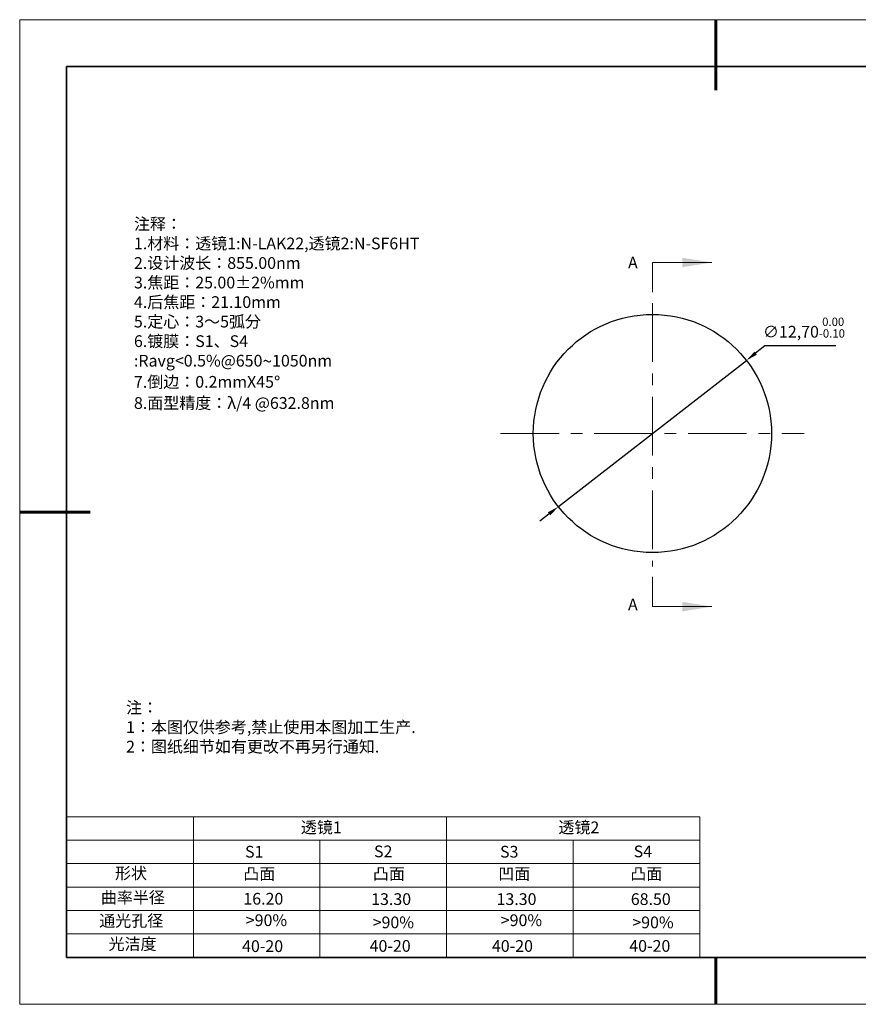
# Model space of a CAD drawing. Units: millimetres. Extents: x 12016 to 37473, y -9451 to -5016.
# Drawn here: x 12016 to 12194, y -7569 to -7359 of the extents above; entities that cross this region are included whole.
import ezdxf

# ---------------------------------------------------------------- set-up
doc = ezdxf.new("R2010")
doc.units = ezdxf.units.MM
doc.header["$LTSCALE"] = 10
doc.header["$PDMODE"] = 34
doc.linetypes.add('CENTER', pattern=[2, 1.25, -0.25, 0.25, -0.25])
doc.layers.add('1轮廓实线层', color=7, linetype='Continuous')
doc.layers.add('6文字层', color=3, linetype='Continuous')
for name, color, linetype, lineweight in [('2细线层', 4, 'Continuous', 15), ('3中心线层', 1, 'CENTER', 9), ('7标注层', 4, 'Continuous', 5), ('粗实线层', 7, 'Continuous', 35), ('细实线层', 7, 'Continuous', 18)]:
    doc.layers.add(name, color=color, linetype=linetype, lineweight=lineweight)
doc.styles.get("Standard").update_dxf_attribs({"font": 'simhei.ttf'})
doc.styles.add('TH-GBD2M', font='calibri.ttf', dxfattribs={"width": 0.8, "height": 2.5})
doc.styles.add('标准', font='txt', dxfattribs={"height": 9.59})
doc.dimstyles.new('ISO-25', dxfattribs={"dimtxt": 2.5, "dimasz": 2.5, "dimexe": 1.25, "dimexo": 0.625, "dimtad": 1, "dimtxsty": 'Standard', "dimcen": 2.5, "dimadec": 0, "dimazin": 0, "dimtfac": 1, "dimtmove": 0, "dimatfit": 3, "dimfxl": 1, "dimarcsym": 0})

# ---------------------------------------------------------------- blocks, each defined once
blk = doc.blocks.new('*X96')
at = {"layer": '粗实线层', "lineweight": 60}
for p, q in [((0, 105), (0, 90)), ((-148.5, 0), (-133.5, 0)), ((0, -105), (0, -95))]:
    blk.add_line(p, q, dxfattribs=at)
at = {"layer": '粗实线层'}
for p, q in [((-138.5, 95), (-138.5, -95)), ((138.5, 95), (-138.5, 95)), ((-138.5, -95), (138.5, -95))]:
    blk.add_line(p, q, dxfattribs=at)
at = {"layer": '细实线层'}
for p, q in [((148.5, 105), (-148.5, 105)), ((-148.5, 105), (-148.5, -105)), ((-148.5, -105), (148.5, -105))]:
    blk.add_line(p, q, dxfattribs=at)
blk = doc.blocks.new('*D105')
at = {"layer": '7标注层', "color": 0, "lineweight": -2, "transparency": 16777216}
for p, q in [((12174.47, -7428.94), (12172.49, -7430.47)), ((12189.6, -7428.94), (12174.47, -7428.94)), ((12130.42, -7463.2), (12170.52, -7432.01)), ((12128.45, -7464.73), (12126.47, -7466.27))]:
    blk.add_line(p, q, dxfattribs=at)
at = {"layer": '7标注层', "color": 0, "transparency": 16777216}
for points in [[(12172.24, -7430.14), (12172.75, -7430.8), (12170.52, -7432.01)], [(12128.19, -7464.4), (12128.7, -7465.06), (12130.42, -7463.2)]]:
    blk.add_solid(points, dxfattribs=at)
at = {"layer": 'Defpoints', "color": 0, "transparency": 16777216}
for p in [(12170.52, -7432.01), (12130.42, -7463.2)]:
    blk.add_point(p, dxfattribs=at)
at = {"layer": '7标注层', "color": 0, "transparency": 16777216, "insert": (12182.79, -7425.02), "char_height": 2.5, "attachment_point": 5, "style": 'TH-GBD2M'}
blk.add_mtext('∅12,70{}{\\H0.71x;\\C3;\\S 0.00^ -0.10;}', dxfattribs=at)

msp = doc.modelspace()

# ---------------------------------------------------------------- linework, layer by layer
at = {"color": 7, "linetype": 'Continuous', "lineweight": 25}
msp.add_circle((12150.47, -7447.604), 25.4, dxfattribs=at)
msp.add_circle((12150.47, -7447.604), 25.4, dxfattribs=at)
msp.add_circle((12150.47, -7447.604), 25.4, dxfattribs=at)
at = {"layer": '1轮廓实线层'}
msp.add_line((12162.522, -7559.346), (12302.522, -7559.346), dxfattribs=at)
at = {"layer": '2细线层'}
for p, q in [((12025.522, -7529.346), (12160.562, -7529.346)), ((12052.562, -7529.346), (12052.562, -7559.346)), ((12025.522, -7534.346), (12160.562, -7534.346)), ((12025.522, -7539.346), (12160.562, -7539.346)), ((12025.522, -7544.346), (12160.562, -7544.346)), ((12025.522, -7549.346), (12160.562, -7549.346)), ((12025.522, -7554.346), (12160.562, -7554.346))]:
    msp.add_line(p, q, dxfattribs=at)
at = {"layer": '3中心线层'}
for p, q in [((12150.47, -7419.795), (12150.47, -7475.953)), ((12118.07, -7447.604), (12182.87, -7447.604))]:
    msp.add_line(p, q, dxfattribs=at)
at = {"layer": '6文字层', "color": 0}
msp.add_line((12162.522, -7559.346), (12042.522, -7559.346), dxfattribs=at)
at = {"layer": '7标注层'}
for p, q in [((12150.47, -7411.126), (12150.47, -7417.476)), ((12150.47, -7411.126), (12163.17, -7411.126)), ((12150.47, -7411.126), (12150.47, -7417.476)), ((12150.47, -7411.126), (12163.17, -7411.126)), ((12150.47, -7484.527), (12150.47, -7478.177)), ((12150.47, -7484.527), (12150.47, -7478.177)), ((12150.47, -7484.527), (12163.17, -7484.527)), ((12150.47, -7484.527), (12163.17, -7484.527)), ((12106.562, -7559.346), (12106.562, -7529.346)), ((12160.562, -7559.346), (12160.562, -7529.346)), ((12079.562, -7559.346), (12079.562, -7534.346)), ((12133.562, -7559.346), (12133.562, -7534.346))]:
    msp.add_line(p, q, dxfattribs=at)
for points in [[(12163.17, -7411.126), (12156.82, -7412.142), (12156.82, -7410.11)], [(12163.17, -7411.126), (12156.82, -7412.142), (12156.82, -7410.11)], [(12163.17, -7484.527), (12156.82, -7483.511), (12156.82, -7485.543)], [(12163.17, -7484.527), (12156.82, -7483.511), (12156.82, -7485.543)]]:
    msp.add_solid(points, dxfattribs=at)

# ---------------------------------------------------------------- block references
at = {"layer": '6文字层'}
msp.add_blockref('*X96', (12164.022, -7464.346), dxfattribs=at)

# ---------------------------------------------------------------- texts
at = {"layer": '6文字层', "color": 3, "insert": (12071.589, -7422.004), "char_height": 2.5, "width": 63.39826, "attachment_point": 5, "style": 'TH-GBD2M'}
msp.add_mtext('\\pxsm1,ql;{\\fSimSun|b0|i0|c134|p2;注释：\\fSimSun|b0|i0|c0|p2; \\P\\fSimSun|b0|i0|c134|p2;1.材料：透镜1:N-LAK22,透镜2:N-SF6HT\\P2.设计波长：855.00\\fSimSun|b0|i0|c0|p2;nm         \\P\\fSimSun|b0|i0|c134|p2;3.焦距：25.00\\fAdobe Pi Std|b0|i0|c134|p0;\\C256;±\\fSimSun|b0|i0|c134|p2;\\C3;2%\\H0.99999x;mm\\P4.后焦距：21.10mm\\fSimSun|b0|i0|c0|p2;     \\P\\fSimSun|b0|i0|c134|p2;5.定心：3～5弧分\\P6.镀膜：S1、S4 :Ravg<0.5%@650\\fAharoni|b0|i0|c177|p2;\\H1.0833x;\\C256;~\\fSimSun|b0|i0|c134|p2;\\H0.92311x;\\C3;1050nm\\fSimSun|b0|i0|c0|p2;\\H0.99999x; \\fSimSun|b0|i0|c134|p2;\\P7.倒边：0.2mm\\f@SimSun|b0|i0|c0|p2;\\C256;X\\f@SimSun|b0|i0|c134|p2;45\\fAdobe Pi Std|b0|i0|c134|p0;\\H1.0833x;°\\P\\fSimSun|b0|i0|c134|p2;\\H0.92311x;\\C3;8.面型精度：λ/4 @632.8nm}', dxfattribs=at)
at = {"layer": '6文字层', "insert": (12038.213, -7504.808), "char_height": 2.5, "attachment_point": 1, "style": '标准'}
msp.add_mtext_dynamic_manual_height_columns('\\pxqj;{\\fSimSun|b1|i0|c134|p49;\\C1;注：\\P1：本图仅供参考,禁止使用本图加工生产.\\P2：图纸细节如有更改不再另行通知.}', width=114.67031, gutter_width=1, heights=[0], dxfattribs=at)
at = {"layer": '6文字层', "char_height": 2.5, "attachment_point": 1, "style": 'TH-GBD2M'}
for s, insert, width in [('{\\fSimSun|b0|i0|c134|p2;透镜1}', (12075.491, -7530.353), 21.8361), ('{\\fSimSun|b0|i0|c134|p2;透镜2}', (12130.428, -7530.353), 21.8361), ('{\\fSimSun|b0|i0|c0|p2;S1}', (12063.583, -7535.556), 24.72262), ('{\\fSimSun|b0|i0|c0|p2;S\\fSimSun|b0|i0|c134|p2;2}', (12091.091, -7535.487), 21.29572), ('{\\fSimSun|b0|i0|c0|p2;S\\fSimSun|b0|i0|c134|p2;3}', (12117.967, -7535.556), 24.72262), ('{\\fSimSun|b0|i0|c0|p2;S\\fSimSun|b0|i0|c134|p2;4}', (12146.468, -7535.487), 21.29572), ('{\\fSimSun|b0|i0|c134|p2;形状}', (12035.847, -7540.137), 13.96779), ('{\\fSimSun|b0|i0|c134|p2;凸面}', (12063.206, -7540.262), 16.12894), ('{\\fSimSun|b0|i0|c134|p2;凸面}', (12090.852, -7540.262), 16.12894), ('{\\fSimSun|b0|i0|c134|p2;凹面}', (12117.59, -7540.262), 16.12894), ('{\\fSimSun|b0|i0|c134|p2;凸面}', (12145.765, -7540.262), 16.12894), ('{\\fSimSun|b0|i0|c134|p2;曲率半径}', (12032.837, -7545.308), 14.28156), ('{\\fSimSun|b0|i0|c134|p2;\\C3;16.20}', (12063.223, -7545.582), 2.5), ('\\pxt4;{\\fSimSun|b0|i0|c134|p2;13.30}', (12090.483, -7545.661), 35.36398), ('\\pxt4;{\\fSimSun|b0|i0|c134|p2;13.30}', (12117.221, -7545.661), 35.36398), ('\\pxt4;{\\fSimSun|b0|i0|c134|p2;68.50}', (12145.86, -7545.661), 35.36398), ('{\\fSimSun|b0|i0|c134|p2;通光孔径}', (12032.489, -7550.282), 15.56923), ('\\pxsm1,ql;{\\fSimSun|b0|i0|c134|p2;\\C3;>90%}', (12063.745, -7550.161), 25.43244), ('{\\fSimSun|b0|i0|c134|p2;\\C3;>90%}', (12090.802, -7550.626), 25.43244), ('\\pxsm1,ql;{\\fSimSun|b0|i0|c134|p2;\\C3;>90%}', (12118.129, -7550.161), 25.43244), ('{\\fSimSun|b0|i0|c134|p2;\\C3;>90%}', (12146.179, -7550.626), 25.43244), ('{\\fSimSun|b0|i0|c134|p2;光洁度}', (12034.484, -7555.231), 16.39629), ('{\\fSimSun|b0|i0|c134|p2;40-20}', (12062.951, -7555.692), 19.16365), ('{\\fSimSun|b0|i0|c134|p2;40-20}', (12090.158, -7555.647), 19.16365), ('{\\fSimSun|b0|i0|c134|p2;40-20}', (12116.24, -7555.659), 19.16365), ('{\\fSimSun|b0|i0|c134|p2;40-20}', (12145.536, -7555.647), 19.16365)]:
    msp.add_mtext(s, dxfattribs=dict(at, insert=insert, width=width))
at = {"layer": '7标注层', "color": 3, "char_height": 2.5, "attachment_point": 5, "style": 'TH-GBD2M'}
for insert in [(12146.303, -7411.485), (12146.303, -7484.403)]:
    msp.add_mtext('A', dxfattribs=dict(at, insert=insert))

# ---------------------------------------------------------------- dimensions: what is measured, and where the dimension line sits
at = {"layer": '7标注层'}
dim = msp.add_diameter_dim_2p(p1=(12130.421, -7463.199), p2=(12170.519, -7432.008), text='<>{}{\\H0.71x;\\C3;\\S 0.00^ -0.10;}', dimstyle='ISO-25', override={"dimtxt": 3.5, "dimexe": 2, "dimexo": 0, "dimgap": 1.524, "dimtih": 1, "dimtoh": 1, "dimlfac": 0.25, "dimzin": 0, "dimtxsty": 'TH-GBD2M', "dimadec": 2, "dimtp": 0, "dimtm": 0.1, "dimtdec": 2, "dimtzin": 0}, dxfattribs=at)
dim.commit()
dim.dimension.update_dxf_attribs({"geometry": '*D105', "text_midpoint": (12182.794, -7425.021)})

doc.saveas('drawing.dxf')
